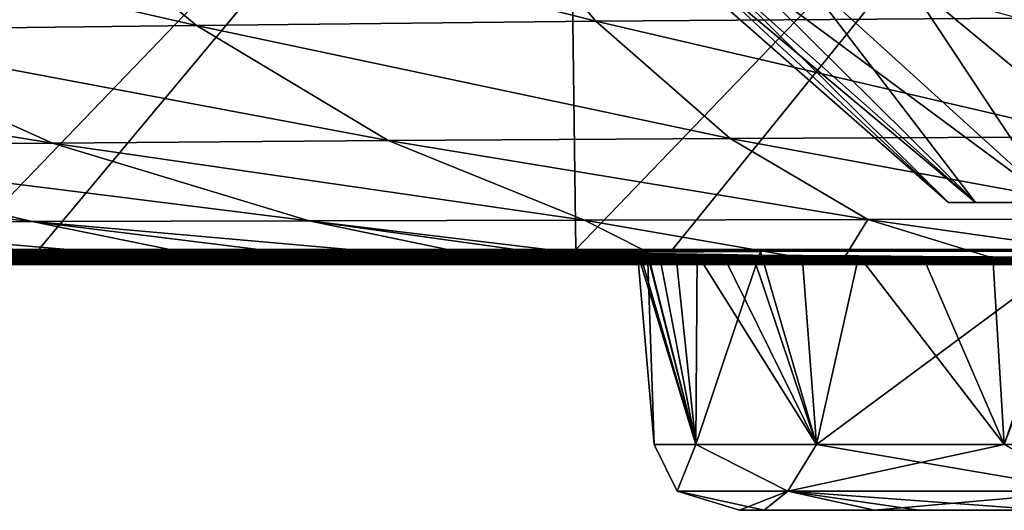
# Model space of a CAD drawing. Units: millimetres. Extents: x -300 to 300, y -175 to 0.
# Drawn here: x -62 to -21, y -175 to -155 of the extents above; entities that cross this region are included whole.
import ezdxf

# ---------------------------------------------------------------- set-up
doc = ezdxf.new("R2010")
doc.units = ezdxf.units.MM
doc.header["$LTSCALE"] = 81.481481
for name, color, linetype in [('27', 7, 'CONTINUOUS'), ('30', 7, 'CONTINUOUS'), ('31', 7, 'CONTINUOUS'), ('32', 7, 'CONTINUOUS'), ('33', 7, 'CONTINUOUS'), ('34', 7, 'CONTINUOUS'), ('35', 7, 'CONTINUOUS'), ('36', 7, 'CONTINUOUS'), ('58', 7, 'CONTINUOUS')]:
    doc.layers.add(name, color=color, linetype=linetype)

msp = doc.modelspace()

# ---------------------------------------------------------------- linework, layer by layer
at = {"layer": '27', "color": 7, "linetype": 'Continuous'}
for points in [[(-31.686, -175, 135.991), (-10.223, -175, 136.055), (-30.669, -175, 151.975), (-31.686, -175, 135.991)], [(-10.223, -175, 136.055), (-31.686, -175, 135.991), (-18.933, -175, 115.892), (-10.223, -175, 136.055)], [(-18.933, -175, 115.892), (-31.686, -175, 135.991), (-26.079, -175, 123.026), (-18.933, -175, 115.892)], [(-26.079, -175, 123.026), (-31.686, -175, 135.991), (-30.669, -175, 132.025), (-26.079, -175, 123.026)], [(-10.223, -175, 136.055), (-24.238, -175, 163.275), (-30.669, -175, 151.975), (-10.223, -175, 136.055)], [(-24.238, -175, 163.275), (0, -175, 162.387), (-18.933, -175, 168.108), (-24.238, -175, 163.275)], [(0, -175, 162.387), (-24.238, -175, 163.275), (-10.223, -175, 136.055), (0, -175, 162.387)]]:
    msp.add_3dface(points, dxfattribs=at)
at = {"layer": '30', "color": 7, "linetype": 'Continuous'}
for points in [[(-35.936, -164.303, 142), (-35.51, -164.281, 136.472), (-35.24, -172.261, 142), (-35.936, -164.303, 142)], [(-35.835, -164.314, 144.68), (-35.936, -164.303, 142), (-33.511, -172.261, 152.9), (-35.835, -164.314, 144.68)], [(-33.511, -172.261, 152.9), (-35.936, -164.303, 142), (-35.24, -172.261, 142), (-33.511, -172.261, 152.9)], [(-35.534, -164.327, 147.344), (-35.835, -164.314, 144.68), (-33.511, -172.261, 152.9), (-35.534, -164.327, 147.344)], [(-35.035, -164.34, 149.98), (-35.534, -164.327, 147.344), (-33.511, -172.261, 152.9), (-35.035, -164.34, 149.98)], [(-35.51, -164.281, 136.472), (-30.823, -164.254, 123.516), (-33.511, -172.261, 131.1), (-35.51, -164.281, 136.472)], [(-35.24, -172.261, 142), (-35.51, -164.281, 136.472), (-33.511, -172.261, 131.1), (-35.24, -172.261, 142)], [(-34.342, -164.353, 152.57), (-35.035, -164.34, 149.98), (-33.511, -172.261, 152.9), (-34.342, -164.353, 152.57)], [(-33.456, -164.367, 155.102), (-34.342, -164.353, 152.57), (-33.511, -172.261, 152.9), (-33.456, -164.367, 155.102)], [(-33.511, -172.261, 131.1), (-30.823, -164.254, 123.516), (-28.496, -172.261, 121.269), (-33.511, -172.261, 131.1)], [(-28.497, -172.261, 162.731), (-33.456, -164.367, 155.102), (-33.511, -172.261, 152.9), (-28.497, -172.261, 162.731)], [(-32.385, -164.381, 157.56), (-33.456, -164.367, 155.102), (-28.497, -172.261, 162.731), (-32.385, -164.381, 157.56)], [(-31.133, -164.395, 159.932), (-32.385, -164.381, 157.56), (-28.497, -172.261, 162.731), (-31.133, -164.395, 159.932)], [(-29.09, -164.415, 163.081), (-31.133, -164.395, 159.932), (-28.497, -172.261, 162.731), (-29.09, -164.415, 163.081)], [(-30.823, -164.254, 123.516), (-17.645, -164.241, 110.688), (-28.496, -172.261, 121.269), (-30.823, -164.254, 123.516)], [(-26.73, -164.434, 166.002), (-29.09, -164.415, 163.081), (-28.497, -172.261, 162.731), (-26.73, -164.434, 166.002)], [(-20.687, -172.261, 170.528), (-26.73, -164.434, 166.002), (-28.497, -172.261, 162.731), (-20.687, -172.261, 170.528)], [(-28.496, -172.261, 121.269), (-17.645, -164.241, 110.688), (-20.687, -172.261, 113.471), (-28.496, -172.261, 121.269)], [(-24.077, -164.453, 168.66), (-26.73, -164.434, 166.002), (-20.687, -172.261, 170.528), (-24.077, -164.453, 168.66)], [(-21.161, -164.471, 171.027), (-24.077, -164.453, 168.66), (-20.687, -172.261, 170.528), (-21.161, -164.471, 171.027)], [(-18.014, -164.487, 173.076), (-21.161, -164.471, 171.027), (-20.687, -172.261, 170.528), (-18.014, -164.487, 173.076)], [(-10.846, -172.261, 175.529), (-18.014, -164.487, 173.076), (-20.687, -172.261, 170.528), (-10.846, -172.261, 175.529)]]:
    msp.add_3dface(points, dxfattribs=at)
at = {"layer": '31', "color": 7, "linetype": 'Continuous'}
for points in [[(-33.511, -172.261, 152.9), (-35.24, -172.261, 142), (-34.278, -174.212, 142), (-33.511, -172.261, 152.9)], [(-35.24, -172.261, 142), (-33.511, -172.261, 131.1), (-34.278, -174.212, 142), (-35.24, -172.261, 142)], [(-34.278, -174.212, 142), (-33.511, -172.261, 131.1), (-29.685, -174.212, 124.861), (-34.278, -174.212, 142)], [(-29.685, -174.212, 159.139), (-33.511, -172.261, 152.9), (-34.278, -174.212, 142), (-29.685, -174.212, 159.139)], [(-28.497, -172.261, 162.731), (-33.511, -172.261, 152.9), (-29.685, -174.212, 159.139), (-28.497, -172.261, 162.731)], [(-33.511, -172.261, 131.1), (-28.496, -172.261, 121.269), (-29.685, -174.212, 124.861), (-33.511, -172.261, 131.1)], [(-29.685, -174.212, 124.861), (-20.687, -172.261, 113.471), (-17.138, -174.212, 112.314), (-29.685, -174.212, 124.861)], [(-28.496, -172.261, 121.269), (-20.687, -172.261, 113.471), (-29.685, -174.212, 124.861), (-28.496, -172.261, 121.269)], [(-17.138, -174.212, 171.686), (-28.497, -172.261, 162.731), (-29.685, -174.212, 159.139), (-17.138, -174.212, 171.686)], [(-20.687, -172.261, 170.528), (-28.497, -172.261, 162.731), (-17.138, -174.212, 171.686), (-20.687, -172.261, 170.528)], [(-10.846, -172.261, 175.529), (-20.687, -172.261, 170.528), (-17.138, -174.212, 171.686), (-10.846, -172.261, 175.529)], [(-31.686, -175, 135.991), (-30.669, -175, 151.975), (-34.278, -174.212, 142), (-31.686, -175, 135.991)], [(-31.686, -175, 135.991), (-34.278, -174.212, 142), (-29.685, -174.212, 124.861), (-31.686, -175, 135.991)], [(-30.669, -175, 151.975), (-29.685, -174.212, 159.139), (-34.278, -174.212, 142), (-30.669, -175, 151.975)], [(-30.669, -175, 132.025), (-31.686, -175, 135.991), (-29.685, -174.212, 124.861), (-30.669, -175, 132.025)], [(-30.669, -175, 151.975), (-24.238, -175, 163.275), (-29.685, -174.212, 159.139), (-30.669, -175, 151.975)], [(-26.079, -175, 123.026), (-30.669, -175, 132.025), (-29.685, -174.212, 124.861), (-26.079, -175, 123.026)], [(-24.238, -175, 163.275), (-18.933, -175, 168.108), (-29.685, -174.212, 159.139), (-24.238, -175, 163.275)], [(-18.933, -175, 168.108), (-17.138, -174.212, 171.686), (-29.685, -174.212, 159.139), (-18.933, -175, 168.108)], [(-26.079, -175, 123.026), (-29.685, -174.212, 124.861), (-17.138, -174.212, 112.314), (-26.079, -175, 123.026)], [(-18.933, -175, 115.892), (-26.079, -175, 123.026), (-17.138, -174.212, 112.314), (-18.933, -175, 115.892)]]:
    msp.add_3dface(points, dxfattribs=at)
at = {"layer": '32', "linetype": 'Continuous'}
for points in [[(-38.835, -137.862, 0), (-64.148, -164.168, 0), (-64.485, -137.862, 0), (-38.835, -137.862, 0)], [(-60.807, -164.168, 0), (-64.148, -164.168, 0), (-38.835, -137.862, 0), (-60.807, -164.168, 0)], [(-38.489, -164.168, 0), (-60.807, -164.168, 0), (-38.835, -137.862, 0), (-38.489, -164.168, 0)], [(-13.185, -137.862, 0), (-38.489, -164.168, 0), (-38.835, -137.862, 0), (-13.185, -137.862, 0)], [(-34.475, -164.168, 0), (-38.489, -164.168, 0), (-13.185, -137.862, 0), (-34.475, -164.168, 0)], [(-12.83, -164.168, 0), (-34.475, -164.168, 0), (-13.185, -137.862, 0), (-12.83, -164.168, 0)]]:
    msp.add_3dface(points, dxfattribs=at)
at = {"layer": '33', "linetype": 'Continuous'}
for points in [[(-87.14, -164.168, 0), (-64.148, -164.168, 0), (-60.807, -164.178, 23.667), (-87.14, -164.168, 0)], [(-87.14, -164.168, 0), (-60.807, -164.178, 23.667), (-87.14, -164.178, 23.667), (-87.14, -164.168, 0)], [(-60.807, -164.178, 23.667), (-60.807, -164.193, 47.333), (-87.14, -164.178, 23.667), (-60.807, -164.178, 23.667)], [(-87.14, -164.178, 23.667), (-60.807, -164.193, 47.333), (-87.14, -164.193, 47.333), (-87.14, -164.178, 23.667)], [(-60.807, -164.193, 47.333), (-60.807, -164.211, 71), (-87.14, -164.193, 47.333), (-60.807, -164.193, 47.333)], [(-87.14, -164.193, 47.333), (-60.807, -164.211, 71), (-87.14, -164.211, 71), (-87.14, -164.193, 47.333)], [(-60.807, -164.211, 71), (-60.807, -164.229, 94.667), (-87.14, -164.211, 71), (-60.807, -164.211, 71)], [(-87.14, -164.211, 71), (-60.807, -164.229, 94.667), (-87.14, -164.229, 94.667), (-87.14, -164.211, 71)], [(-60.807, -164.229, 94.667), (-60.807, -164.248, 118.333), (-87.14, -164.229, 94.667), (-60.807, -164.229, 94.667)], [(-87.14, -164.229, 94.667), (-60.807, -164.248, 118.333), (-87.14, -164.248, 118.333), (-87.14, -164.229, 94.667)], [(-60.807, -164.248, 118.333), (-60.807, -164.303, 142), (-87.14, -164.248, 118.333), (-60.807, -164.248, 118.333)], [(-87.14, -164.248, 118.333), (-60.807, -164.303, 142), (-62.785, -164.303, 142), (-87.14, -164.248, 118.333)], [(-64.148, -164.168, 0), (-60.807, -164.168, 0), (-60.807, -164.178, 23.667), (-64.148, -164.168, 0)], [(-60.807, -164.168, 0), (-38.489, -164.168, 0), (-34.475, -164.177, 22.786), (-60.807, -164.168, 0)], [(-60.807, -164.168, 0), (-34.475, -164.177, 22.786), (-60.807, -164.178, 23.667), (-60.807, -164.168, 0)], [(-34.475, -164.177, 22.786), (-34.475, -164.192, 45.573), (-60.807, -164.178, 23.667), (-34.475, -164.177, 22.786)], [(-60.807, -164.178, 23.667), (-34.475, -164.192, 45.573), (-60.807, -164.193, 47.333), (-60.807, -164.178, 23.667)], [(-34.475, -164.192, 45.573), (-34.475, -164.209, 68.359), (-60.807, -164.193, 47.333), (-34.475, -164.192, 45.573)], [(-60.807, -164.193, 47.333), (-34.475, -164.209, 68.359), (-60.807, -164.211, 71), (-60.807, -164.193, 47.333)], [(-34.475, -164.209, 68.359), (-34.475, -164.227, 91.145), (-60.807, -164.211, 71), (-34.475, -164.209, 68.359)], [(-60.807, -164.211, 71), (-34.475, -164.227, 91.145), (-60.807, -164.229, 94.667), (-60.807, -164.211, 71)], [(-34.475, -164.227, 91.145), (-34.475, -164.244, 113.932), (-60.807, -164.229, 94.667), (-34.475, -164.227, 91.145)], [(-60.807, -164.229, 94.667), (-34.475, -164.244, 113.932), (-60.807, -164.248, 118.333), (-60.807, -164.229, 94.667)], [(-34.475, -164.244, 113.932), (-35.51, -164.281, 136.472), (-60.807, -164.248, 118.333), (-34.475, -164.244, 113.932)], [(-60.807, -164.248, 118.333), (-35.51, -164.281, 136.472), (-35.936, -164.303, 142), (-60.807, -164.248, 118.333)], [(-60.807, -164.303, 142), (-60.807, -164.248, 118.333), (-36.452, -164.303, 142), (-60.807, -164.303, 142)], [(-36.452, -164.303, 142), (-60.807, -164.248, 118.333), (-35.936, -164.303, 142), (-36.452, -164.303, 142)], [(-38.489, -164.168, 0), (-34.475, -164.168, 0), (-34.475, -164.177, 22.786), (-38.489, -164.168, 0)], [(-35.51, -164.281, 136.472), (-34.475, -164.244, 113.932), (-30.823, -164.254, 123.516), (-35.51, -164.281, 136.472)], [(-34.475, -164.168, 0), (-12.83, -164.168, 0), (-8.142, -164.177, 21.639), (-34.475, -164.168, 0)], [(-34.475, -164.168, 0), (-8.142, -164.177, 21.639), (-34.475, -164.177, 22.786), (-34.475, -164.168, 0)], [(-8.142, -164.177, 21.639), (-8.142, -164.19, 43.278), (-34.475, -164.177, 22.786), (-8.142, -164.177, 21.639)], [(-34.475, -164.177, 22.786), (-8.142, -164.19, 43.278), (-34.475, -164.192, 45.573), (-34.475, -164.177, 22.786)], [(-8.142, -164.19, 43.278), (-8.142, -164.206, 64.917), (-34.475, -164.192, 45.573), (-8.142, -164.19, 43.278)], [(-34.475, -164.192, 45.573), (-8.142, -164.206, 64.917), (-34.475, -164.209, 68.359), (-34.475, -164.192, 45.573)], [(-8.142, -164.206, 64.917), (-8.142, -164.223, 86.556), (-34.475, -164.209, 68.359), (-8.142, -164.206, 64.917)], [(-34.475, -164.209, 68.359), (-8.142, -164.223, 86.556), (-34.475, -164.227, 91.145), (-34.475, -164.209, 68.359)], [(-8.142, -164.223, 86.556), (-8.432, -164.238, 107.062), (-34.475, -164.227, 91.145), (-8.142, -164.223, 86.556)], [(-34.475, -164.227, 91.145), (-8.432, -164.238, 107.062), (-17.645, -164.241, 110.688), (-34.475, -164.227, 91.145)], [(-34.475, -164.244, 113.932), (-34.475, -164.227, 91.145), (-17.645, -164.241, 110.688), (-34.475, -164.244, 113.932)], [(-30.823, -164.254, 123.516), (-34.475, -164.244, 113.932), (-17.645, -164.241, 110.688), (-30.823, -164.254, 123.516)]]:
    msp.add_3dface(points, dxfattribs=at)
at = {"layer": '34', "linetype": 'Continuous'}
for points in [[(-62.785, -164.303, 142), (-60.807, -164.303, 142), (-36.452, -164.315, 144.853), (-62.785, -164.303, 142)], [(-62.785, -164.303, 142), (-36.452, -164.315, 144.853), (-62.785, -164.315, 144.758), (-62.785, -164.303, 142)], [(-36.452, -164.315, 144.853), (-36.452, -164.329, 147.706), (-62.785, -164.328, 147.515), (-36.452, -164.315, 144.853)], [(-62.785, -164.315, 144.758), (-36.452, -164.315, 144.853), (-62.785, -164.328, 147.515), (-62.785, -164.315, 144.758)], [(-62.785, -164.328, 147.515), (-36.452, -164.329, 147.706), (-62.785, -164.341, 150.273), (-62.785, -164.328, 147.515)], [(-36.452, -164.329, 147.706), (-36.452, -164.343, 150.56), (-62.785, -164.341, 150.273), (-36.452, -164.329, 147.706)], [(-62.785, -164.341, 150.273), (-36.452, -164.343, 150.56), (-62.785, -164.355, 153.031), (-62.785, -164.341, 150.273)], [(-36.452, -164.343, 150.56), (-36.452, -164.358, 153.413), (-62.785, -164.355, 153.031), (-36.452, -164.343, 150.56)], [(-62.785, -164.355, 153.031), (-36.452, -164.358, 153.413), (-62.785, -164.371, 155.789), (-62.785, -164.355, 153.031)], [(-36.452, -164.358, 153.413), (-36.452, -164.373, 156.266), (-62.785, -164.371, 155.789), (-36.452, -164.358, 153.413)], [(-62.785, -164.371, 155.789), (-36.452, -164.373, 156.266), (-62.785, -164.387, 158.546), (-62.785, -164.371, 155.789)], [(-36.452, -164.373, 156.266), (-36.452, -164.39, 159.119), (-62.785, -164.387, 158.546), (-36.452, -164.373, 156.266)], [(-62.785, -164.387, 158.546), (-36.452, -164.39, 159.119), (-62.785, -164.403, 161.304), (-62.785, -164.387, 158.546)], [(-36.452, -164.39, 159.119), (-36.452, -164.408, 161.973), (-62.785, -164.403, 161.304), (-36.452, -164.39, 159.119)], [(-62.785, -164.403, 161.304), (-36.452, -164.408, 161.973), (-62.785, -164.421, 164.062), (-62.785, -164.403, 161.304)], [(-36.452, -164.408, 161.973), (-36.452, -164.426, 164.826), (-62.785, -164.421, 164.062), (-36.452, -164.408, 161.973)], [(-62.785, -164.421, 164.062), (-36.452, -164.426, 164.826), (-62.785, -164.44, 166.82), (-62.785, -164.421, 164.062)], [(-36.452, -164.426, 164.826), (-36.452, -164.446, 167.679), (-62.785, -164.44, 166.82), (-36.452, -164.426, 164.826)], [(-62.785, -164.44, 166.82), (-36.452, -164.446, 167.679), (-62.785, -164.46, 169.577), (-62.785, -164.44, 166.82)], [(-36.452, -164.446, 167.679), (-36.452, -164.467, 170.532), (-62.785, -164.46, 169.577), (-36.452, -164.446, 167.679)], [(-62.785, -164.46, 169.577), (-36.452, -164.467, 170.532), (-62.785, -164.481, 172.335), (-62.785, -164.46, 169.577)], [(-36.452, -164.467, 170.532), (-36.452, -164.489, 173.385), (-62.785, -164.481, 172.335), (-36.452, -164.467, 170.532)], [(-60.807, -164.303, 142), (-36.452, -164.303, 142), (-36.452, -164.315, 144.853), (-60.807, -164.303, 142)], [(-36.452, -164.303, 142), (-35.936, -164.303, 142), (-35.835, -164.314, 144.68), (-36.452, -164.303, 142)], [(-36.452, -164.303, 142), (-35.835, -164.314, 144.68), (-36.452, -164.315, 144.853), (-36.452, -164.303, 142)], [(-35.835, -164.314, 144.68), (-35.534, -164.327, 147.344), (-36.452, -164.315, 144.853), (-35.835, -164.314, 144.68)], [(-36.452, -164.315, 144.853), (-35.534, -164.327, 147.344), (-36.452, -164.329, 147.706), (-36.452, -164.315, 144.853)], [(-35.534, -164.327, 147.344), (-35.035, -164.34, 149.98), (-36.452, -164.329, 147.706), (-35.534, -164.327, 147.344)], [(-36.452, -164.329, 147.706), (-35.035, -164.34, 149.98), (-36.452, -164.343, 150.56), (-36.452, -164.329, 147.706)], [(-35.035, -164.34, 149.98), (-34.342, -164.353, 152.57), (-36.452, -164.343, 150.56), (-35.035, -164.34, 149.98)], [(-36.452, -164.343, 150.56), (-34.342, -164.353, 152.57), (-36.452, -164.358, 153.413), (-36.452, -164.343, 150.56)], [(-34.342, -164.353, 152.57), (-33.456, -164.367, 155.102), (-36.452, -164.358, 153.413), (-34.342, -164.353, 152.57)], [(-36.452, -164.358, 153.413), (-33.456, -164.367, 155.102), (-36.452, -164.373, 156.266), (-36.452, -164.358, 153.413)], [(-33.456, -164.367, 155.102), (-32.385, -164.381, 157.56), (-36.452, -164.373, 156.266), (-33.456, -164.367, 155.102)], [(-36.452, -164.373, 156.266), (-32.385, -164.381, 157.56), (-36.452, -164.39, 159.119), (-36.452, -164.373, 156.266)], [(-32.385, -164.381, 157.56), (-31.133, -164.395, 159.932), (-36.452, -164.39, 159.119), (-32.385, -164.381, 157.56)], [(-36.452, -164.39, 159.119), (-31.133, -164.395, 159.932), (-36.452, -164.408, 161.973), (-36.452, -164.39, 159.119)], [(-31.133, -164.395, 159.932), (-29.09, -164.415, 163.081), (-36.452, -164.408, 161.973), (-31.133, -164.395, 159.932)], [(-36.452, -164.408, 161.973), (-29.09, -164.415, 163.081), (-36.452, -164.426, 164.826), (-36.452, -164.408, 161.973)], [(-29.09, -164.415, 163.081), (-26.73, -164.434, 166.002), (-36.452, -164.426, 164.826), (-29.09, -164.415, 163.081)], [(-36.452, -164.426, 164.826), (-26.73, -164.434, 166.002), (-36.452, -164.446, 167.679), (-36.452, -164.426, 164.826)], [(-26.73, -164.434, 166.002), (-24.077, -164.453, 168.66), (-36.452, -164.446, 167.679), (-26.73, -164.434, 166.002)], [(-36.452, -164.446, 167.679), (-24.077, -164.453, 168.66), (-36.452, -164.467, 170.532), (-36.452, -164.446, 167.679)], [(-24.077, -164.453, 168.66), (-21.161, -164.471, 171.027), (-36.452, -164.467, 170.532), (-24.077, -164.453, 168.66)], [(-21.161, -164.471, 171.027), (-18.014, -164.487, 173.076), (-36.452, -164.467, 170.532), (-21.161, -164.471, 171.027)], [(-36.452, -164.467, 170.532), (-18.014, -164.487, 173.076), (-36.452, -164.489, 173.385), (-36.452, -164.467, 170.532)], [(-36.452, -164.781, 201.916), (-62.788, -164.783, 202.677), (-62.785, -164.767, 199.911), (-36.452, -164.781, 201.916)], [(-36.522, -164.785, 204.777), (-62.788, -164.783, 202.677), (-36.452, -164.781, 201.916), (-36.522, -164.785, 204.777)], [(-36.522, -164.785, 204.777), (-57.98, -164.783, 203.241), (-62.788, -164.783, 202.677), (-36.522, -164.785, 204.777)], [(-62.785, -164.481, 172.335), (-36.452, -164.489, 173.385), (-62.785, -164.503, 175.093), (-62.785, -164.481, 172.335)], [(-36.452, -164.489, 173.385), (-36.452, -164.513, 176.238), (-62.785, -164.503, 175.093), (-36.452, -164.489, 173.385)], [(-62.785, -164.503, 175.093), (-36.452, -164.513, 176.238), (-62.785, -164.527, 177.85), (-62.785, -164.503, 175.093)], [(-36.452, -164.513, 176.238), (-36.452, -164.538, 179.092), (-62.785, -164.527, 177.85), (-36.452, -164.513, 176.238)], [(-62.785, -164.527, 177.85), (-36.452, -164.538, 179.092), (-62.785, -164.552, 180.608), (-62.785, -164.527, 177.85)], [(-36.452, -164.538, 179.092), (-36.452, -164.565, 181.945), (-62.785, -164.552, 180.608), (-36.452, -164.538, 179.092)], [(-62.785, -164.552, 180.608), (-36.452, -164.565, 181.945), (-62.785, -164.579, 183.366), (-62.785, -164.552, 180.608)], [(-36.452, -164.565, 181.945), (-36.452, -164.594, 184.798), (-62.785, -164.579, 183.366), (-36.452, -164.565, 181.945)], [(-62.785, -164.579, 183.366), (-36.452, -164.594, 184.798), (-62.785, -164.608, 186.123), (-62.785, -164.579, 183.366)], [(-36.452, -164.594, 184.798), (-36.452, -164.625, 187.651), (-62.785, -164.608, 186.123), (-36.452, -164.594, 184.798)], [(-62.785, -164.608, 186.123), (-36.452, -164.625, 187.651), (-62.785, -164.639, 188.881), (-62.785, -164.608, 186.123)], [(-36.452, -164.625, 187.651), (-36.452, -164.658, 190.504), (-62.785, -164.639, 188.881), (-36.452, -164.625, 187.651)], [(-62.785, -164.639, 188.881), (-36.452, -164.658, 190.504), (-62.785, -164.671, 191.638), (-62.785, -164.639, 188.881)], [(-36.452, -164.658, 190.504), (-36.452, -164.692, 193.357), (-62.785, -164.671, 191.638), (-36.452, -164.658, 190.504)], [(-62.785, -164.671, 191.638), (-36.452, -164.692, 193.357), (-62.785, -164.704, 194.396), (-62.785, -164.671, 191.638)], [(-36.452, -164.692, 193.357), (-36.452, -164.726, 196.21), (-62.785, -164.704, 194.396), (-36.452, -164.692, 193.357)], [(-62.785, -164.704, 194.396), (-36.452, -164.726, 196.21), (-62.785, -164.737, 197.154), (-62.785, -164.704, 194.396)], [(-36.452, -164.726, 196.21), (-36.452, -164.758, 199.063), (-62.785, -164.737, 197.154), (-36.452, -164.726, 196.21)], [(-62.785, -164.737, 197.154), (-36.452, -164.758, 199.063), (-62.785, -164.767, 199.911), (-62.785, -164.737, 197.154)], [(-36.452, -164.758, 199.063), (-36.452, -164.781, 201.916), (-62.785, -164.767, 199.911), (-36.452, -164.758, 199.063)], [(-36.522, -164.785, 204.777), (-52.3, -164.783, 203.792), (-57.98, -164.783, 203.241), (-36.522, -164.785, 204.777)], [(-36.522, -164.785, 204.777), (-46.631, -164.783, 204.23), (-52.3, -164.783, 203.792), (-36.522, -164.785, 204.777)], [(-36.522, -164.785, 204.777), (-40.816, -164.784, 204.578), (-46.631, -164.783, 204.23), (-36.522, -164.785, 204.777)], [(-10.12, -164.783, 202.63), (-36.522, -164.785, 204.777), (-36.452, -164.781, 201.916), (-10.12, -164.783, 202.63)], [(-10.035, -164.788, 205.26), (-36.522, -164.785, 204.777), (-10.12, -164.783, 202.63), (-10.035, -164.788, 205.26)], [(-10.035, -164.788, 205.26), (-34.489, -164.785, 204.856), (-36.522, -164.785, 204.777), (-10.035, -164.788, 205.26)], [(-18.014, -164.487, 173.076), (-10.158, -164.514, 176.451), (-36.452, -164.489, 173.385), (-18.014, -164.487, 173.076)], [(-36.452, -164.489, 173.385), (-10.158, -164.514, 176.451), (-36.452, -164.513, 176.238), (-36.452, -164.489, 173.385)], [(-10.158, -164.514, 176.451), (-10.12, -164.537, 178.986), (-36.452, -164.513, 176.238), (-10.158, -164.514, 176.451)], [(-36.452, -164.513, 176.238), (-10.12, -164.537, 178.986), (-36.452, -164.538, 179.092), (-36.452, -164.513, 176.238)], [(-10.12, -164.537, 178.986), (-10.12, -164.561, 181.613), (-36.452, -164.538, 179.092), (-10.12, -164.537, 178.986)], [(-36.452, -164.538, 179.092), (-10.12, -164.561, 181.613), (-36.452, -164.565, 181.945), (-36.452, -164.538, 179.092)], [(-10.12, -164.561, 181.613), (-10.12, -164.588, 184.24), (-36.452, -164.565, 181.945), (-10.12, -164.561, 181.613)], [(-36.452, -164.565, 181.945), (-10.12, -164.588, 184.24), (-36.452, -164.594, 184.798), (-36.452, -164.565, 181.945)], [(-10.12, -164.588, 184.24), (-10.12, -164.616, 186.867), (-36.452, -164.594, 184.798), (-10.12, -164.588, 184.24)], [(-36.452, -164.594, 184.798), (-10.12, -164.616, 186.867), (-36.452, -164.625, 187.651), (-36.452, -164.594, 184.798)], [(-10.12, -164.616, 186.867), (-10.12, -164.646, 189.494), (-36.452, -164.625, 187.651), (-10.12, -164.616, 186.867)], [(-36.452, -164.625, 187.651), (-10.12, -164.646, 189.494), (-36.452, -164.658, 190.504), (-36.452, -164.625, 187.651)], [(-10.12, -164.646, 189.494), (-10.12, -164.677, 192.121), (-36.452, -164.658, 190.504), (-10.12, -164.646, 189.494)], [(-36.452, -164.658, 190.504), (-10.12, -164.677, 192.121), (-36.452, -164.692, 193.357), (-36.452, -164.658, 190.504)], [(-10.12, -164.677, 192.121), (-10.12, -164.708, 194.748), (-36.452, -164.692, 193.357), (-10.12, -164.677, 192.121)], [(-36.452, -164.692, 193.357), (-10.12, -164.708, 194.748), (-36.452, -164.726, 196.21), (-36.452, -164.692, 193.357)], [(-10.12, -164.708, 194.748), (-10.12, -164.739, 197.375), (-36.452, -164.726, 196.21), (-10.12, -164.708, 194.748)], [(-36.452, -164.726, 196.21), (-10.12, -164.739, 197.375), (-36.452, -164.758, 199.063), (-36.452, -164.726, 196.21)], [(-10.12, -164.739, 197.375), (-10.12, -164.768, 200.003), (-36.452, -164.758, 199.063), (-10.12, -164.739, 197.375)], [(-36.452, -164.758, 199.063), (-10.12, -164.768, 200.003), (-36.452, -164.781, 201.916), (-36.452, -164.758, 199.063)], [(-10.12, -164.768, 200.003), (-10.12, -164.783, 202.63), (-36.452, -164.781, 201.916), (-10.12, -164.768, 200.003)], [(-10.035, -164.788, 205.26), (-27.514, -164.786, 205.062), (-34.489, -164.785, 204.856), (-10.035, -164.788, 205.26)], [(-10.035, -164.788, 205.26), (-20.284, -164.787, 205.188), (-27.514, -164.786, 205.062), (-10.035, -164.788, 205.26)]]:
    msp.add_3dface(points, dxfattribs=at)
at = {"layer": '35', "linetype": 'Continuous'}
for points in [[(-21.89, -162.216, 134.943), (-23, -162.216, 141.999), (21.89, -162.216, 134.943), (-21.89, -162.216, 134.943)], [(-23, -162.216, 141.999), (-21.89, -162.216, 149.058), (23, -162.216, 141.999), (-23, -162.216, 141.999)], [(21.89, -162.216, 134.943), (-23, -162.216, 141.999), (23, -162.216, 141.999), (21.89, -162.216, 134.943)], [(-18.644, -162.216, 128.535), (-21.89, -162.216, 134.943), (18.644, -162.216, 128.535), (-18.644, -162.216, 128.535)], [(18.644, -162.216, 128.535), (-21.89, -162.216, 134.943), (21.89, -162.216, 134.943), (18.644, -162.216, 128.535)], [(-21.89, -162.216, 149.058), (-18.642, -162.216, 155.469), (21.89, -162.216, 149.058), (-21.89, -162.216, 149.058)], [(23, -162.216, 141.999), (-21.89, -162.216, 149.058), (21.89, -162.216, 149.058), (23, -162.216, 141.999)]]:
    msp.add_3dface(points, dxfattribs=at)
at = {"layer": '36', "linetype": 'Continuous'}
for points in [[(-32.781, -152.542, 151.163), (-23, -162.216, 141.999), (-34.034, -152.54, 142.049), (-32.781, -152.542, 151.163)], [(-34.034, -152.54, 142.049), (-23, -162.216, 141.999), (-33.36, -152.591, 135.551), (-34.034, -152.54, 142.049)], [(-23, -162.216, 141.999), (-21.89, -162.216, 134.943), (-33.36, -152.591, 135.551), (-23, -162.216, 141.999)], [(-33.36, -152.591, 135.551), (-21.89, -162.216, 134.943), (-31.521, -152.656, 129.487), (-33.36, -152.591, 135.551)], [(-21.89, -162.216, 149.058), (-23, -162.216, 141.999), (-32.781, -152.542, 151.163), (-21.89, -162.216, 149.058)], [(-29.259, -152.581, 159.324), (-21.89, -162.216, 149.058), (-32.781, -152.542, 151.163), (-29.259, -152.581, 159.324)], [(-16.796, -152.496, 171.672), (-18.642, -162.216, 155.469), (-29.259, -152.581, 159.324), (-16.796, -152.496, 171.672)], [(-18.642, -162.216, 155.469), (-21.89, -162.216, 149.058), (-29.259, -152.581, 159.324), (-18.642, -162.216, 155.469)], [(-21.89, -162.216, 134.943), (-18.644, -162.216, 128.535), (-31.521, -152.656, 129.487), (-21.89, -162.216, 134.943)], [(-31.521, -152.656, 129.487), (-18.644, -162.216, 128.535), (-24.866, -152.816, 119.195), (-31.521, -152.656, 129.487)], [(-18.644, -162.216, 128.535), (-13.53, -162.216, 123.402), (-24.866, -152.816, 119.195), (-18.644, -162.216, 128.535)], [(-24.866, -152.816, 119.195), (-13.53, -162.216, 123.402), (-17.84, -152.924, 113.515), (-24.866, -152.816, 119.195)]]:
    msp.add_3dface(points, dxfattribs=at)
at = {"layer": '58', "linetype": 'Continuous'}
for points in [[(-42.986, -148.313, 311.129), (-61.843, -148.549, 310.524), (-37.659, -154.688, 285.003), (-42.986, -148.313, 311.129)], [(-20.119, -154.553, 285.444), (-42.986, -148.313, 311.129), (-37.659, -154.688, 285.003), (-20.119, -154.553, 285.444)], [(-61.843, -148.549, 310.524), (-80.719, -148.824, 309.655), (-54.251, -154.855, 284.413), (-61.843, -148.549, 310.524)], [(-54.251, -154.855, 284.413), (-80.719, -148.824, 309.655), (-70.691, -155.049, 283.591), (-54.251, -154.855, 284.413)], [(-37.659, -154.688, 285.003), (-61.843, -148.549, 310.524), (-54.251, -154.855, 284.413), (-37.659, -154.688, 285.003)], [(-20.119, -154.553, 285.444), (-37.659, -154.688, 285.003), (-17.008, -159.483, 258.651), (-20.119, -154.553, 285.444)], [(-70.691, -155.049, 283.591), (-87.881, -155.261, 282.5), (-60.236, -159.743, 257.105), (-70.691, -155.049, 283.591)], [(-54.251, -154.855, 284.413), (-70.691, -155.049, 283.591), (-46.297, -159.642, 257.8), (-54.251, -154.855, 284.413)], [(-46.297, -159.642, 257.8), (-70.691, -155.049, 283.591), (-60.236, -159.743, 257.105), (-46.297, -159.642, 257.8)], [(-37.659, -154.688, 285.003), (-54.251, -154.855, 284.413), (-32.082, -159.555, 258.294), (-37.659, -154.688, 285.003)], [(-32.082, -159.555, 258.294), (-54.251, -154.855, 284.413), (-46.297, -159.642, 257.8), (-32.082, -159.555, 258.294)], [(-17.008, -159.483, 258.651), (-37.659, -154.688, 285.003), (-32.082, -159.555, 258.294), (-17.008, -159.483, 258.651)], [(-60.236, -159.743, 257.105), (-87.881, -155.261, 282.5), (-74.557, -159.853, 256.174), (-60.236, -159.743, 257.105)], [(-32.082, -159.555, 258.294), (-46.297, -159.642, 257.8), (-26.359, -162.922, 231.323), (-32.082, -159.555, 258.294)], [(-17.008, -159.483, 258.651), (-32.082, -159.555, 258.294), (-13.859, -162.903, 231.538), (-17.008, -159.483, 258.651)], [(-13.859, -162.903, 231.538), (-32.082, -159.555, 258.294), (-26.359, -162.922, 231.323), (-13.859, -162.903, 231.538)], [(-74.557, -159.853, 256.174), (-89.877, -159.967, 255.014), (-61.082, -162.998, 229.771), (-74.557, -159.853, 256.174)], [(-61.082, -162.998, 229.771), (-89.877, -159.967, 255.014), (-73.09, -163.024, 228.847), (-61.082, -162.998, 229.771)], [(-60.236, -159.743, 257.105), (-74.557, -159.853, 256.174), (-49.568, -162.971, 230.48), (-60.236, -159.743, 257.105)], [(-49.568, -162.971, 230.48), (-74.557, -159.853, 256.174), (-61.082, -162.998, 229.771), (-49.568, -162.971, 230.48)], [(-46.297, -159.642, 257.8), (-60.236, -159.743, 257.105), (-38.137, -162.945, 230.987), (-46.297, -159.642, 257.8)], [(-38.137, -162.945, 230.987), (-60.236, -159.743, 257.105), (-49.568, -162.971, 230.48), (-38.137, -162.945, 230.987)], [(-26.359, -162.922, 231.323), (-46.297, -159.642, 257.8), (-38.137, -162.945, 230.987), (-26.359, -162.922, 231.323)], [(-73.09, -163.024, 228.847), (-85.134, -163.05, 227.307), (-57.98, -164.783, 203.241), (-73.09, -163.024, 228.847)], [(-57.98, -164.783, 203.241), (-85.134, -163.05, 227.307), (-62.788, -164.783, 202.677), (-57.98, -164.783, 203.241)], [(-61.082, -162.998, 229.771), (-73.09, -163.024, 228.847), (-52.3, -164.783, 203.792), (-61.082, -162.998, 229.771)], [(-52.3, -164.783, 203.792), (-73.09, -163.024, 228.847), (-57.98, -164.783, 203.241), (-52.3, -164.783, 203.792)], [(-49.568, -162.971, 230.48), (-61.082, -162.998, 229.771), (-40.816, -164.784, 204.578), (-49.568, -162.971, 230.48)], [(-40.816, -164.784, 204.578), (-61.082, -162.998, 229.771), (-46.631, -164.783, 204.23), (-40.816, -164.784, 204.578)], [(-46.631, -164.783, 204.23), (-61.082, -162.998, 229.771), (-52.3, -164.783, 203.792), (-46.631, -164.783, 204.23)], [(-38.137, -162.945, 230.987), (-49.568, -162.971, 230.48), (-34.489, -164.785, 204.856), (-38.137, -162.945, 230.987)], [(-34.489, -164.785, 204.856), (-49.568, -162.971, 230.48), (-36.522, -164.785, 204.777), (-34.489, -164.785, 204.856)], [(-36.522, -164.785, 204.777), (-49.568, -162.971, 230.48), (-40.816, -164.784, 204.578), (-36.522, -164.785, 204.777)], [(-26.359, -162.922, 231.323), (-38.137, -162.945, 230.987), (-27.514, -164.786, 205.062), (-26.359, -162.922, 231.323)], [(-27.514, -164.786, 205.062), (-38.137, -162.945, 230.987), (-34.489, -164.785, 204.856), (-27.514, -164.786, 205.062)], [(-20.284, -164.787, 205.188), (-26.359, -162.922, 231.323), (-27.514, -164.786, 205.062), (-20.284, -164.787, 205.188)], [(-13.859, -162.903, 231.538), (-26.359, -162.922, 231.323), (-13.087, -164.788, 205.249), (-13.859, -162.903, 231.538)], [(-13.087, -164.788, 205.249), (-26.359, -162.922, 231.323), (-20.284, -164.787, 205.188), (-13.087, -164.788, 205.249)]]:
    msp.add_3dface(points, dxfattribs=at)

doc.saveas('drawing.dxf')
